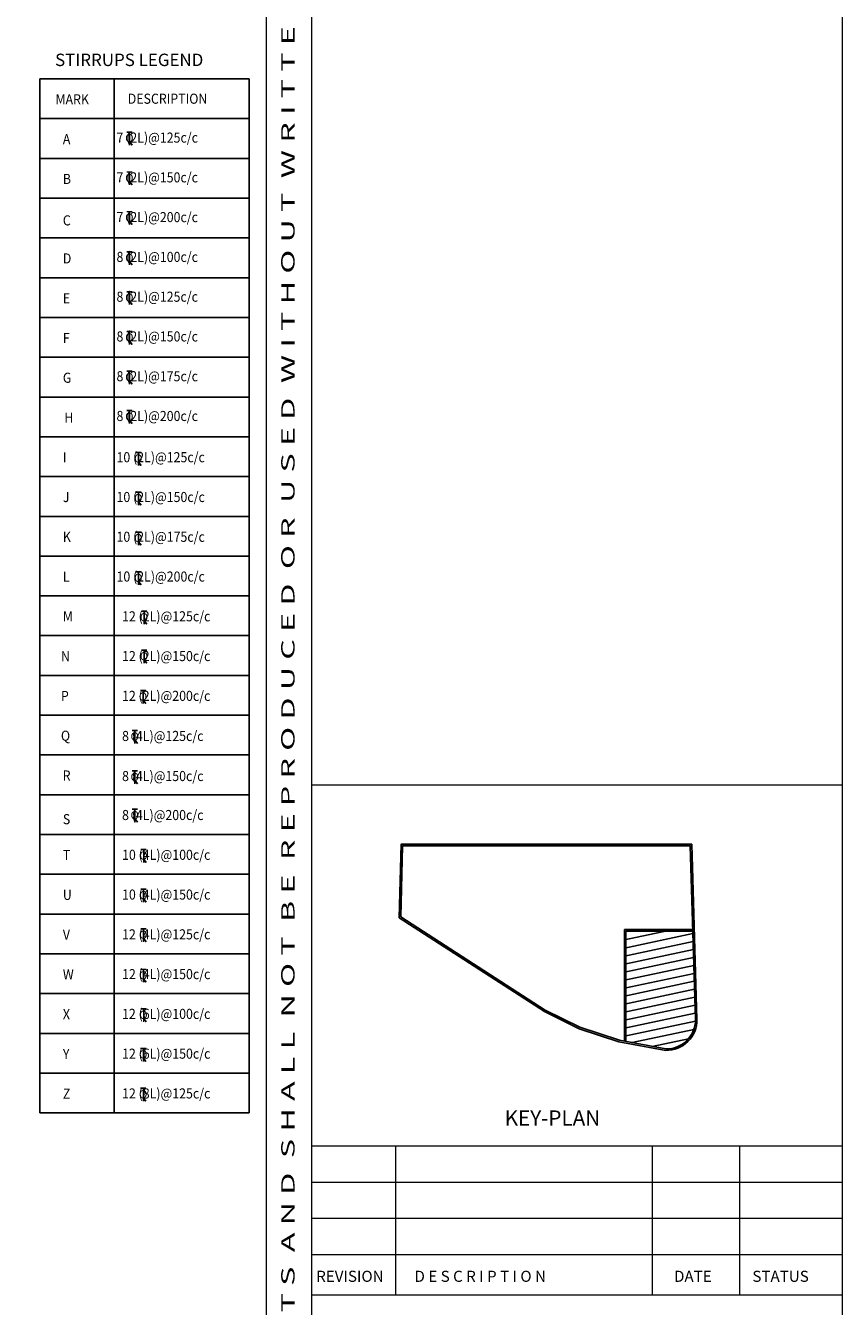
# Model space of a CAD drawing. Units: millimetres. Extents: x -17107437 to -16972437, y 14353023 to 14474103.
# Drawn here: x -16998754 to -16972437, y 14390543 to 14431811 of the extents above; entities that cross this region are included whole.
import ezdxf
from ezdxf.enums import TextEntityAlignment as Align

# ---------------------------------------------------------------- set-up
doc = ezdxf.new("R2010")
doc.units = ezdxf.units.MM
doc.header["$LTSCALE"] = 1500
doc.header["$MEASUREMENT"] = 0
for name, color, linetype in [('BEAM', 4, 'Continuous'), ('BORDER', 5, 'Continuous'), ('COLDIM', 3, 'Continuous'), ('DIM2', 4, 'Continuous'), ('LINE', 4, 'Continuous'), ('RETAINING WALL', 1, 'Continuous'), ('TEXT', 2, 'Continuous'), ('TEXTT1', 2, 'Continuous'), ('WALL', 4, 'Continuous')]:
    doc.layers.add(name, color=color, linetype=linetype)
doc.layers.add('ROAD', color=3, linetype='Continuous', lineweight=9)
doc.layers.add('TEXT1', color=1, linetype='Continuous', lineweight=18)
doc.styles.add('RD', font='romand.shx', dxfattribs={"height": 225})
doc.styles.add('RT', font='romant.shx', dxfattribs={"height": 300})
doc.styles.add('ST', font='romand.shx', dxfattribs={"height": 200})

# ---------------------------------------------------------------- blocks, each defined once
blk = doc.blocks.new('ER')
at = {"layer": 'ROAD', "color": 4}
for p, q in [((329723, 118255), (329583, 118255)), ((329723, 118247), (329583, 118247)), ((329648, 118247), (329648, 117921)), ((329656, 118247), (329656, 117921)), ((329650, 118004), (329712, 117921)), ((329657, 118009), (329722, 117921))]:
    blk.add_line(p, q, dxfattribs=at)
at = {"layer": 'ROAD', "color": 4, "style": 'ST'}
blk.add_text('O', height=212, dxfattribs=at).set_placement((329543, 117996))
blk = doc.blocks.new('GH')
at = {"layer": 'LINE'}
for p, q in [((-3373, 6408), (3373, 6408)), ((-3373, 6408), (-3373, -26914)), ((-975, 6408), (-975, -26914)), ((3373, 6408), (3373, -26914)), ((-3373, 5126), (3373, 5126)), ((-3373, 3845), (3373, 3845)), ((-3373, 2563), (3373, 2563)), ((-3373, 1282), (3373, 1282)), ((-3373, 0), (3373, 0)), ((-3373, -1282), (3373, -1282)), ((-3373, -2563), (3373, -2563)), ((-3373, -3845), (3373, -3845)), ((-3373, -5126), (3373, -5126)), ((-3373, -5126), (3373, -5126)), ((-3373, -6408), (3373, -6408)), ((-3373, -7690), (3373, -7690)), ((-3373, -8971), (3373, -8971)), ((-3373, -10253), (3373, -10253)), ((-3373, -10253), (3373, -10253)), ((-3373, -11534), (3373, -11534)), ((-3373, -11534), (3373, -11534)), ((-3373, -12816), (3373, -12816)), ((-3373, -14098), (3373, -14098)), ((-3373, -15379), (3373, -15379)), ((-3373, -15379), (3373, -15379)), ((-3373, -16661), (3373, -16661)), ((-3373, -17942), (3373, -17942)), ((-3373, -19224), (3373, -19224)), ((-3373, -20506), (3373, -20506)), ((-3373, -21787), (3373, -21787)), ((-3373, -23069), (3373, -23069)), ((-3373, -23069), (3373, -23069)), ((-3373, -24350), (3373, -24350)), ((-3373, -25632), (3373, -25632)), ((-3373, -26914), (3373, -26914))]:
    blk.add_line(p, q, dxfattribs=at)
at = {"layer": 'DIM2', "xscale": 1.25, "yscale": 1.25, "zscale": 1.25}
for p in [(-412548, -143128), (-412548, -144414), (-412548, -145692), (-412548, -146988), (-412548, -148270), (-412548, -149553), (-412548, -150833), (-412548, -152102), (-412262, -153452), (-412262, -154730), (-412262, -156018), (-412262, -157300), (-412077, -158568), (-412077, -159824), (-412110, -161125), (-412374, -162410), (-412374, -163713), (-412374, -164947), (-412092, -166249), (-412095, -167525), (-412097, -168797), (-412100, -170105), (-412094, -171378), (-412102, -172652), (-412103, -173938)]:
    blk.add_blockref('ER', p, dxfattribs=at)
at = {"layer": 'TEXT1', "style": 'RT'}
blk.add_text('%%USTIRRUPS LEGEND', height=400, dxfattribs=at).set_placement((-2878, 6819, 0))
at = {"layer": 'WALL', "color": 2, "style": 'ST', "width": 0.9}
for s, p in [('MARK', (-2865, 5586, 0)), ('A', (-2628, 4302, 0)), ('7 (2L)@125c/c', (-899, 4352, 0)), ('B', (-2628, 3021, 0)), ('7 (2L)@150c/c', (-899, 3070, 0)), ('7 (2L)@200c/c', (-899, 1789, 0)), ('C', (-2628, 1684, 0)), ('8 (2L)@100c/c', (-899, 507, 0)), ('D', (-2628, 458, 0)), ('8 (2L)@125c/c', (-899, -775, 0)), ('E', (-2628, -824, 0)), ('F', (-2628, -2106, 0)), ('8 (2L)@150c/c', (-899, -2056, 0)), ('G', (-2628, -3387, 0)), ('8 (2L)@175c/c', (-899, -3338, 0)), ('H', (-2579, -4669, 0)), ('8 (2L)@200c/c', (-899, -4619, 0)), ('I', (-2628, -5950, 0)), ('10 (2L)@125c/c', (-899, -5947, 0)), ('J', (-2628, -7232, 0)), ('10 (2L)@150c/c', (-899, -7229, 0)), ('K', (-2628, -8514, 0)), ('10 (2L)@175c/c', (-899, -8511, 0)), ('L', (-2628, -9795, 0)), ('10 (2L)@200c/c', (-899, -9792, 0)), ('12 (2L)@125c/c', (-720, -11074, 0)), ('M', (-2628, -11077, 0)), ('N', (-2690, -12358, 0)), ('12 (2L)@150c/c', (-720, -12355, 0)), ('P', (-2690, -13640, 0)), ('12 (2L)@200c/c', (-720, -13637, 0)), ('Q', (-2690, -14922, 0)), ('8 (4L)@125c/c', (-720, -14929, 0)), ('R', (-2633, -16203, 0)), ('8 (4L)@150c/c', (-720, -16220, 0)), ('S', (-2628, -17610, 0)), ('8 (4L)@200c/c', (-720, -17476, 0)), ('T', (-2628, -18766, 0)), ('10 (4L)@100c/c', (-720, -18758, 0)), ('U', (-2628, -20048, 0)), ('10 (4L)@150c/c', (-720, -20039, 0)), ('V', (-2628, -21330, 0)), ('12 (4L)@125c/c', (-720, -21321, 0)), ('12 (4L)@150c/c', (-720, -22603, 0)), ('W', (-2628, -22611, 0)), ('12 (6L)@100c/c', (-720, -23884, 0)), ('X', (-2628, -23893, 0)), ('Y', (-2628, -25174, 0)), ('12 (6L)@150c/c', (-720, -25166, 0)), ('Z', (-2628, -26456, 0)), ('12 (8L)@125c/c', (-720, -26447, 0))]:
    blk.add_text(s, height=325, dxfattribs=at).set_placement(p)
blk.add_text('DESCRIPTION', height=325, dxfattribs=at).set_placement((746, 5767, 0), align=Align.MIDDLE_CENTER)

msp = doc.modelspace()

# ---------------------------------------------------------------- hatches: boundary and pattern name
at = {"layer": 'COLDIM'}
h = msp.add_hatch(dxfattribs=at)
h.set_pattern_fill('ANSI31', color=6, scale=79.624413, angle=-33.03962, style=0)
h.set_pattern_definition([(11.960383, (-16597216.05, 15618031.68), (-52.39064, 247.319345), [])])
h.paths.add_polyline_path([(-16979459, 14399087.7), (-16978122.4, 14398839.3, 0.4230894), (-16977170.6, 14399785.5), (-16977258, 14402683.1), (-16979459, 14402683.1)])

# ---------------------------------------------------------------- linework, layer by layer
at = {"layer": 'BORDER', "lineweight": 0}
for p, q in [((-16990991.3, 14353023.2, 13.3), (-16990991.3, 14443023.2, 13.3)), ((-16989527.8, 14353023.2, 13.3), (-16989527.8, 14443023.2, 13.3)), ((-16989527.8, 14407344.7, 13.3), (-16972437.4, 14407344.7, 13.3)), ((-16989527.8, 14395716.4, 13.3), (-16972437.4, 14395716.4, 13.3))]:
    msp.add_line(p, q, dxfattribs=at)
at = {"layer": 'BORDER', "color": 4, "lineweight": 0}
for p, q in [((-16986840.9, 14395716.4, 13.3), (-16986840.9, 14390916.3, 13.3)), ((-16978566.8, 14395716.4, 13.3), (-16978566.8, 14390916.3, 13.3)), ((-16975751.6, 14395716.4, 13.3), (-16975751.6, 14390916.3, 13.3)), ((-16989527.8, 14394549.5, 13.3), (-16972437.4, 14394549.5, 13.3)), ((-16989527.8, 14393382.6, 13.3), (-16973044, 14393382.6, 13.3)), ((-16989527.8, 14393382.6, 13.3), (-16972437.4, 14393382.6, 13.3)), ((-16989527.8, 14392215.7, 13.3), (-16972437.4, 14392215.7, 13.3)), ((-16989527.8, 14390916.3, 13.3), (-16972437.4, 14390916.3, 13.3))]:
    msp.add_line(p, q, dxfattribs=at)
at = {"layer": 'BORDER', "lineweight": 0, "elevation": 13.3}
msp.add_lwpolyline([(-17107437.4, 14443023.2), (-17107437.4, 14353023.2), (-16972437.4, 14353023.2), (-16972437.4, 14443023.2)], close=True, dxfattribs=at)
at = {"layer": 'RETAINING WALL', "color": 2, "linetype": 'Continuous', "ltscale": 1.5}
for p, q in [((-16979459, 14402683.1, 1.1), (-16977258, 14402683.1, 1.1)), ((-16979459, 14402683.1, 1.1), (-16979459, 14399080.8, 1.1)), ((-16979411.1, 14402635.4, 1.1), (-16977256.6, 14402635.4, 1.1)), ((-16979411.1, 14402635.4, 1.1), (-16979411.1, 14399080.8, 1.1))]:
    msp.add_line(p, q, dxfattribs=at)
at = {"layer": 'RETAINING WALL', "color": 2, "linetype": 'Continuous', "ltscale": 1.5, "elevation": 1.1}
for points in [[(-16986717.6, 14403066.8), (-16986654.8, 14405432.3), (-16977293.2, 14405432.3), (-16977122.8, 14399786.5, -0.4244253), (-16978127.3, 14398791.6), (-16979634.8, 14399071.8), (-16980914.2, 14399490.4), (-16982038, 14400041.4)], [(-16986669.1, 14403092.3), (-16986608.3, 14405384.5), (-16977339.5, 14405384.5), (-16977170.6, 14399785.5, -0.4230894), (-16978122.4, 14398839.3), (-16979622.9, 14399118.2), (-16980896.2, 14399534.8), (-16982014.5, 14400083.1)]]:
    msp.add_lwpolyline(points, format="xyb", close=True, dxfattribs=at)

# ---------------------------------------------------------------- block references
at = {"layer": 'BEAM'}
msp.add_blockref('GH', (-16994926.1, 14423689.1, 13.3), dxfattribs=at)

# ---------------------------------------------------------------- texts
at = {"layer": 'TEXT', "color": 1, "style": 'RT', "width": 0.982791}
msp.add_text('T H I S   D R A W I N G   I S   P R O P E R T Y   O F   V I N T E C H   C O N S U L T A N T S  A N D  S H A L L  N O T  B E  R E P R O D U C E D  O R  U S E D  W I T H O U T  W R I T T E N  P E R M I S S I O N.', height=430.0122, rotation=90, dxfattribs=at).set_placement((-16990087.9, 14353584.5, 13.3), (-16990087.9, 14441769.6, 13.3), align=Align.FIT)
at = {"layer": 'TEXT1', "color": 1, "style": 'RT'}
msp.add_text('%%UKEY-PLAN', height=488.211, dxfattribs=at).set_placement((-16983317.5, 14396368.5, 13.3))
at = {"layer": 'TEXTT1', "style": 'RD'}
for s, height, p in [('REVISION', 358.34, (-16989391.7, 14391332.6, 13.3)), ('D E S C R I P T I O N', 358.343, (-16986224.7, 14391332.6, 13.3)), ('DATE', 358.34, (-16977862.2, 14391332.6, 13.3)), ('STATUS', 358.34, (-16975338.1, 14391332.6, 13.3))]:
    msp.add_text(s, height=height, dxfattribs=at).set_placement(p)

doc.saveas('drawing.dxf')
